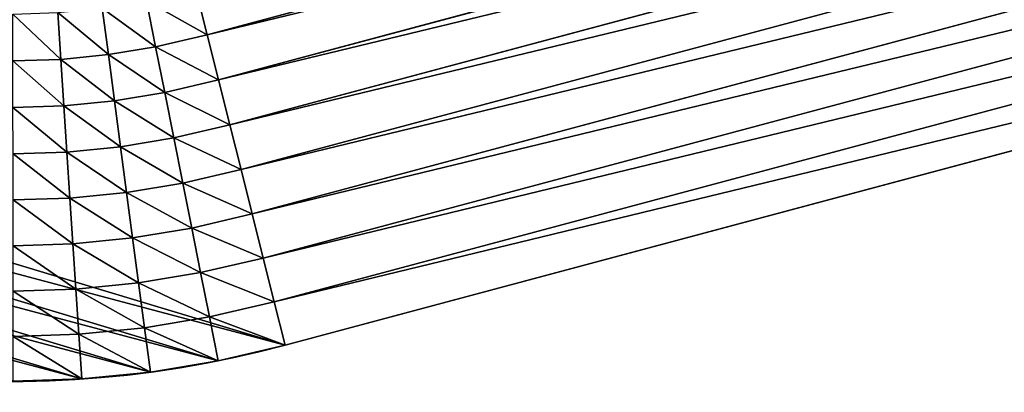
# Model space of a CAD drawing. Extents: x 8.6 to 89.2, y -16.5 to 70.4.
# Drawn here: x 25.7 to 28.6, y 2.4 to 3.4 of the extents above; entities that cross this region are included whole.
import ezdxf

# ---------------------------------------------------------------- set-up
doc = ezdxf.new("R2010")
doc.units = 0
doc.header["$MEASUREMENT"] = 0
doc.layers.get('0').update_dxf_attribs({"color": 13, "linetype": 'CONTINUOUS'})

# ---------------------------------------------------------------- blocks, each defined once
blk = doc.blocks.new('GROUP_14')
for p, q in [((0.9883, 44.7801, 0.3238), (1.0282, 44.6491, 0.3238)), ((0.8596, 44.7455, 0.285), (0.902, 44.6062, 0.285)), ((0.7316, 44.7111, 0.2438), (0.7765, 44.5635, 0.2438)), ((0.6044, 44.6769, 0.2), (0.6518, 44.5211, 0.2)), ((1.0282, 44.6491, 0.3238), (1.155, 44.6923, 0.36)), ((0.902, 44.6062, 0.285), (1.0282, 44.6491, 0.3238)), ((1.0282, 44.6491, 0.3238), (1.0765, 44.521, 0.3238)), ((0.4779, 44.6429, 0.1537), (0.5277, 44.4789, 0.1537)), ((0.3522, 44.6091, 0.1049), (0.4045, 44.437, 0.1049)), ((0.7765, 44.5635, 0.2438), (0.902, 44.6062, 0.285)), ((0.902, 44.6062, 0.285), (0.9534, 44.47, 0.285)), ((0.2274, 44.5755, 0.0537), (0.2822, 44.3953, 0.0537)), ((0.6518, 44.5211, 0.2), (0.7765, 44.5635, 0.2438)), ((0.7765, 44.5635, 0.2438), (0.831, 44.4192, 0.2438)), ((1.0765, 44.521, 0.3238), (1.2002, 44.5723, 0.36)), ((0.1034, 44.5422), (0.1607, 44.354)), ((0.5277, 44.4789, 0.1537), (0.6518, 44.5211, 0.2)), ((0.6518, 44.5211, 0.2), (0.7092, 44.3687, 0.2)), ((0.9534, 44.47, 0.285), (1.0765, 44.521, 0.3238)), ((1.0765, 44.521, 0.3238), (1.133, 44.3963, 0.3238)), ((0.4045, 44.437, 0.1049), (0.5277, 44.4789, 0.1537)), ((0.5277, 44.4789, 0.1537), (0.5882, 44.3185, 0.1537)), ((0.831, 44.4192, 0.2438), (0.9534, 44.47, 0.285)), ((0.9534, 44.47, 0.285), (1.0135, 44.3373, 0.285)), ((1.133, 44.3963, 0.3238), (1.2531, 44.4556, 0.36)), ((0.2822, 44.3953, 0.0537), (0.4045, 44.437, 0.1049)), ((0.4045, 44.437, 0.1049), (0.468, 44.2687, 0.1049)), ((0.7092, 44.3687, 0.2), (0.831, 44.4192, 0.2438)), ((0.831, 44.4192, 0.2438), (0.8947, 44.2787, 0.2438)), ((0.1607, 44.354), (0.2822, 44.3953, 0.0537)), ((0.2822, 44.3953, 0.0537), (0.3486, 44.2191, 0.0537)), ((1.0135, 44.3373, 0.285), (1.133, 44.3963, 0.3238)), ((1.133, 44.3963, 0.3238), (1.2046, 44.2624, 0.3238)), ((0.5882, 44.3185, 0.1537), (0.7092, 44.3687, 0.2)), ((0.7092, 44.3687, 0.2), (0.7765, 44.2204, 0.2)), ((0.1607, 44.354), (0.2301, 44.17)), ((0.8947, 44.2787, 0.2438), (1.0135, 44.3373, 0.285)), ((1.0135, 44.3373, 0.285), (1.0882, 44.1977, 0.285)), ((0.468, 44.2687, 0.1049), (0.5882, 44.3185, 0.1537)), ((0.5882, 44.3185, 0.1537), (0.659, 44.1624, 0.1537)), ((1.2046, 44.2624, 0.3238), (1.3217, 44.3274, 0.36)), ((0.7765, 44.2204, 0.2), (0.8947, 44.2787, 0.2438)), ((0.8947, 44.2787, 0.2438), (0.9724, 44.1333, 0.2438)), ((0.3486, 44.2191, 0.0537), (0.468, 44.2687, 0.1049)), ((0.468, 44.2687, 0.1049), (0.5423, 44.1048, 0.1049)), ((1.0882, 44.1977, 0.285), (1.2046, 44.2624, 0.3238)), ((1.2046, 44.2624, 0.3238), (3.9241, 39.5521, 0.3238)), ((0.2301, 44.17), (0.3486, 44.2191, 0.0537)), ((0.3486, 44.2191, 0.0537), (0.4264, 44.0476, 0.0537)), ((0.659, 44.1624, 0.1537), (0.7765, 44.2204, 0.2)), ((0.7765, 44.2204, 0.2), (0.8572, 44.0693, 0.2)), ((0.9724, 44.1333, 0.2438), (1.0882, 44.1977, 0.285)), ((1.0882, 44.1977, 0.285), (3.8087, 39.4856, 0.285)), ((0.2301, 44.17), (0.3113, 43.9908)), ((0.5423, 44.1048, 0.1049), (0.659, 44.1624, 0.1537)), ((0.659, 44.1624, 0.1537), (0.7428, 44.0057, 0.1537)), ((0.8572, 44.0693, 0.2), (0.9724, 44.1333, 0.2438)), ((0.9724, 44.1333, 0.2438), (3.694, 39.4193, 0.2438)), ((0.4264, 44.0476, 0.0537), (0.5423, 44.1048, 0.1049)), ((0.5423, 44.1048, 0.1049), (0.6291, 43.9425, 0.1049)), ((0.7428, 44.0057, 0.1537), (0.8572, 44.0693, 0.2)), ((0.8572, 44.0693, 0.2), (3.5799, 39.3535, 0.2)), ((0.3113, 43.9908), (0.4264, 44.0476, 0.0537)), ((0.4264, 44.0476, 0.0537), (0.5161, 43.8797, 0.0537)), ((0.6291, 43.9425, 0.1049), (0.7428, 44.0057, 0.1537)), ((0.7428, 44.0057, 0.1537), (3.4666, 39.288, 0.1537)), ((0.3113, 43.9908), (0.404, 43.8174)), ((0.5161, 43.8797, 0.0537), (0.6291, 43.9425, 0.1049)), ((0.6291, 43.9425, 0.1049), (3.3539, 39.2229, 0.1049)), ((0.404, 43.8174), (0.5161, 43.8797, 0.0537)), ((0.5161, 43.8797, 0.0537), (3.242, 39.1584, 0.0537)), ((0.404, 43.8174), (3.1309, 39.0942))]:
    blk.add_line(p, q)
mesh = blk.add_polyface()
corners = [(1.1177, 44.8149, 0.36), (1.0282, 44.6491, 0.3238), (0.9883, 44.7801, 0.3238), (1.155, 44.6923, 0.36)]
mesh.append_faces([[corners[k] for k in face] for face in [(0, 1, 2), (1, 0, 3)]], dxfattribs={"vtx0": -1})
mesh = blk.add_polyface()
corners = [(0.9883, 44.7801, 0.3238), (0.902, 44.6062, 0.285), (0.8596, 44.7455, 0.285), (1.0282, 44.6491, 0.3238)]
mesh.append_faces([[corners[k] for k in face] for face in [(0, 1, 2), (1, 0, 3)]], dxfattribs={"vtx0": -1})
mesh = blk.add_polyface()
corners = [(0.8596, 44.7455, 0.285), (0.7765, 44.5635, 0.2438), (0.7316, 44.7111, 0.2438), (0.902, 44.6062, 0.285)]
mesh.append_faces([[corners[k] for k in face] for face in [(0, 1, 2), (1, 0, 3)]], dxfattribs={"vtx0": -1})
mesh = blk.add_polyface()
corners = [(0.7316, 44.7111, 0.2438), (0.6518, 44.5211, 0.2), (0.6044, 44.6769, 0.2), (0.7765, 44.5635, 0.2438)]
mesh.append_faces([[corners[k] for k in face] for face in [(0, 1, 2), (1, 0, 3)]], dxfattribs={"vtx0": -1})
mesh = blk.add_polyface()
corners = [(0.6044, 44.6769, 0.2), (0.5277, 44.4789, 0.1537), (0.4779, 44.6429, 0.1537), (0.6518, 44.5211, 0.2)]
mesh.append_faces([[corners[k] for k in face] for face in [(0, 1, 2), (1, 0, 3)]], dxfattribs={"vtx0": -1})
mesh = blk.add_polyface()
corners = [(1.155, 44.6923, 0.36), (1.0765, 44.521, 0.3238), (1.0282, 44.6491, 0.3238), (1.2002, 44.5723, 0.36)]
mesh.append_faces([[corners[k] for k in face] for face in [(0, 1, 2), (1, 0, 3)]], dxfattribs={"vtx0": -1})
mesh = blk.add_polyface()
corners = [(1.0282, 44.6491, 0.3238), (0.9534, 44.47, 0.285), (0.902, 44.6062, 0.285), (1.0765, 44.521, 0.3238)]
mesh.append_faces([[corners[k] for k in face] for face in [(0, 1, 2), (1, 0, 3)]], dxfattribs={"vtx0": -1})
mesh = blk.add_polyface()
corners = [(0.4779, 44.6429, 0.1537), (0.4045, 44.437, 0.1049), (0.3522, 44.6091, 0.1049), (0.5277, 44.4789, 0.1537)]
mesh.append_faces([[corners[k] for k in face] for face in [(0, 1, 2), (1, 0, 3)]], dxfattribs={"vtx0": -1})
mesh = blk.add_polyface()
corners = [(0.3522, 44.6091, 0.1049), (0.2822, 44.3953, 0.0537), (0.2274, 44.5755, 0.0537), (0.4045, 44.437, 0.1049)]
mesh.append_faces([[corners[k] for k in face] for face in [(0, 1, 2), (1, 0, 3)]], dxfattribs={"vtx0": -1})
mesh = blk.add_polyface()
corners = [(0.902, 44.6062, 0.285), (0.831, 44.4192, 0.2438), (0.7765, 44.5635, 0.2438), (0.9534, 44.47, 0.285)]
mesh.append_faces([[corners[k] for k in face] for face in [(0, 1, 2), (1, 0, 3)]], dxfattribs={"vtx0": -1})
mesh = blk.add_polyface()
corners = [(0.2274, 44.5755, 0.0537), (0.1607, 44.354), (0.1034, 44.5422), (0.2822, 44.3953, 0.0537)]
mesh.append_faces([[corners[k] for k in face] for face in [(0, 1, 2), (1, 0, 3)]], dxfattribs={"vtx0": -1})
mesh = blk.add_polyface()
corners = [(0.7765, 44.5635, 0.2438), (0.7092, 44.3687, 0.2), (0.6518, 44.5211, 0.2), (0.831, 44.4192, 0.2438)]
mesh.append_faces([[corners[k] for k in face] for face in [(0, 1, 2), (1, 0, 3)]], dxfattribs={"vtx0": -1})
mesh = blk.add_polyface()
corners = [(1.2002, 44.5723, 0.36), (1.133, 44.3963, 0.3238), (1.0765, 44.521, 0.3238), (1.2531, 44.4556, 0.36)]
mesh.append_faces([[corners[k] for k in face] for face in [(0, 1, 2), (1, 0, 3)]], dxfattribs={"vtx0": -1})
mesh = blk.add_polyface()
corners = [(0.6518, 44.5211, 0.2), (0.5882, 44.3185, 0.1537), (0.5277, 44.4789, 0.1537), (0.7092, 44.3687, 0.2)]
mesh.append_faces([[corners[k] for k in face] for face in [(0, 1, 2), (1, 0, 3)]], dxfattribs={"vtx0": -1})
mesh = blk.add_polyface()
corners = [(1.0765, 44.521, 0.3238), (1.0135, 44.3373, 0.285), (0.9534, 44.47, 0.285), (1.133, 44.3963, 0.3238)]
mesh.append_faces([[corners[k] for k in face] for face in [(0, 1, 2), (1, 0, 3)]], dxfattribs={"vtx0": -1})
mesh = blk.add_polyface()
corners = [(0.5277, 44.4789, 0.1537), (0.468, 44.2687, 0.1049), (0.4045, 44.437, 0.1049), (0.5882, 44.3185, 0.1537)]
mesh.append_faces([[corners[k] for k in face] for face in [(0, 1, 2), (1, 0, 3)]], dxfattribs={"vtx0": -1})
mesh = blk.add_polyface()
corners = [(0.9534, 44.47, 0.285), (0.8947, 44.2787, 0.2438), (0.831, 44.4192, 0.2438), (1.0135, 44.3373, 0.285)]
mesh.append_faces([[corners[k] for k in face] for face in [(0, 1, 2), (1, 0, 3)]], dxfattribs={"vtx0": -1})
mesh = blk.add_polyface()
corners = [(1.2531, 44.4556, 0.36), (1.2046, 44.2624, 0.3238), (1.133, 44.3963, 0.3238), (1.3217, 44.3274, 0.36)]
mesh.append_faces([[corners[k] for k in face] for face in [(0, 1, 2), (1, 0, 3)]], dxfattribs={"vtx0": -1})
mesh = blk.add_polyface()
corners = [(0.4045, 44.437, 0.1049), (0.3486, 44.2191, 0.0537), (0.2822, 44.3953, 0.0537), (0.468, 44.2687, 0.1049)]
mesh.append_faces([[corners[k] for k in face] for face in [(0, 1, 2), (1, 0, 3)]], dxfattribs={"vtx0": -1})
mesh = blk.add_polyface()
corners = [(0.831, 44.4192, 0.2438), (0.7765, 44.2204, 0.2), (0.7092, 44.3687, 0.2), (0.8947, 44.2787, 0.2438)]
mesh.append_faces([[corners[k] for k in face] for face in [(0, 1, 2), (1, 0, 3)]], dxfattribs={"vtx0": -1})
mesh = blk.add_polyface()
corners = [(0.2822, 44.3953, 0.0537), (0.2301, 44.17), (0.1607, 44.354), (0.3486, 44.2191, 0.0537)]
mesh.append_faces([[corners[k] for k in face] for face in [(0, 1, 2), (1, 0, 3)]], dxfattribs={"vtx0": -1})
mesh = blk.add_polyface()
corners = [(1.133, 44.3963, 0.3238), (1.0882, 44.1977, 0.285), (1.0135, 44.3373, 0.285), (1.2046, 44.2624, 0.3238)]
mesh.append_faces([[corners[k] for k in face] for face in [(0, 1, 2), (1, 0, 3)]], dxfattribs={"vtx0": -1})
mesh = blk.add_polyface()
corners = [(0.7092, 44.3687, 0.2), (0.659, 44.1624, 0.1537), (0.5882, 44.3185, 0.1537), (0.7765, 44.2204, 0.2)]
mesh.append_faces([[corners[k] for k in face] for face in [(0, 1, 2), (1, 0, 3)]], dxfattribs={"vtx0": -1})
mesh = blk.add_polyface()
corners = [(1.0135, 44.3373, 0.285), (0.9724, 44.1333, 0.2438), (0.8947, 44.2787, 0.2438), (1.0882, 44.1977, 0.285)]
mesh.append_faces([[corners[k] for k in face] for face in [(0, 1, 2), (1, 0, 3)]], dxfattribs={"vtx0": -1})
mesh = blk.add_polyface()
corners = [(0.5882, 44.3185, 0.1537), (0.5423, 44.1048, 0.1049), (0.468, 44.2687, 0.1049), (0.659, 44.1624, 0.1537)]
mesh.append_faces([[corners[k] for k in face] for face in [(0, 1, 2), (1, 0, 3)]], dxfattribs={"vtx0": -1})
mesh = blk.add_polyface()
corners = [(1.3217, 44.3274, 0.36), (3.9241, 39.5521, 0.3238), (1.2046, 44.2624, 0.3238), (4.04, 39.6191, 0.36), (12.2234, 25.1774, 0.3238), (12.3572, 25.2133, 0.36)]
mesh.append_faces([[corners[k] for k in face] for face in [(0, 1, 2), (4, 3, 5)]], dxfattribs={"vtx0": -1})
mesh.append_faces([[corners[k] for k in face] for face in [(1, 3, 4)]], dxfattribs={"vtx0": -1, "vtx1": -1})
mesh.append_faces([[corners[k] for k in face] for face in [(1, 0, 3)]], dxfattribs={"vtx0": -1, "vtx2": -1})
mesh = blk.add_polyface()
corners = [(0.8947, 44.2787, 0.2438), (0.8572, 44.0693, 0.2), (0.7765, 44.2204, 0.2), (0.9724, 44.1333, 0.2438)]
mesh.append_faces([[corners[k] for k in face] for face in [(0, 1, 2), (1, 0, 3)]], dxfattribs={"vtx0": -1})
mesh = blk.add_polyface()
corners = [(0.468, 44.2687, 0.1049), (0.4264, 44.0476, 0.0537), (0.3486, 44.2191, 0.0537), (0.5423, 44.1048, 0.1049)]
mesh.append_faces([[corners[k] for k in face] for face in [(0, 1, 2), (1, 0, 3)]], dxfattribs={"vtx0": -1})
mesh = blk.add_polyface()
corners = [(1.2046, 44.2624, 0.3238), (3.8087, 39.4856, 0.285), (1.0882, 44.1977, 0.285), (3.9241, 39.5521, 0.3238), (12.0902, 25.1417, 0.285), (12.2234, 25.1774, 0.3238)]
mesh.append_faces([[corners[k] for k in face] for face in [(0, 1, 2), (4, 3, 5)]], dxfattribs={"vtx0": -1})
mesh.append_faces([[corners[k] for k in face] for face in [(1, 3, 4)]], dxfattribs={"vtx0": -1, "vtx1": -1})
mesh.append_faces([[corners[k] for k in face] for face in [(1, 0, 3)]], dxfattribs={"vtx0": -1, "vtx2": -1})
mesh = blk.add_polyface()
corners = [(0.3486, 44.2191, 0.0537), (0.3113, 43.9908), (0.2301, 44.17), (0.4264, 44.0476, 0.0537)]
mesh.append_faces([[corners[k] for k in face] for face in [(0, 1, 2), (1, 0, 3)]], dxfattribs={"vtx0": -1})
mesh = blk.add_polyface()
corners = [(0.7765, 44.2204, 0.2), (0.7428, 44.0057, 0.1537), (0.659, 44.1624, 0.1537), (0.8572, 44.0693, 0.2)]
mesh.append_faces([[corners[k] for k in face] for face in [(0, 1, 2), (1, 0, 3)]], dxfattribs={"vtx0": -1})
mesh = blk.add_polyface()
corners = [(1.0882, 44.1977, 0.285), (3.694, 39.4193, 0.2438), (0.9724, 44.1333, 0.2438), (3.8087, 39.4856, 0.285), (11.9577, 25.1062, 0.2438), (12.0902, 25.1417, 0.285)]
mesh.append_faces([[corners[k] for k in face] for face in [(0, 1, 2), (4, 3, 5)]], dxfattribs={"vtx0": -1})
mesh.append_faces([[corners[k] for k in face] for face in [(1, 3, 4)]], dxfattribs={"vtx0": -1, "vtx1": -1})
mesh.append_faces([[corners[k] for k in face] for face in [(1, 0, 3)]], dxfattribs={"vtx0": -1, "vtx2": -1})
mesh = blk.add_polyface()
corners = [(0.659, 44.1624, 0.1537), (0.6291, 43.9425, 0.1049), (0.5423, 44.1048, 0.1049), (0.7428, 44.0057, 0.1537)]
mesh.append_faces([[corners[k] for k in face] for face in [(0, 1, 2), (1, 0, 3)]], dxfattribs={"vtx0": -1})
mesh = blk.add_polyface()
corners = [(0.9724, 44.1333, 0.2438), (3.5799, 39.3535, 0.2), (0.8572, 44.0693, 0.2), (3.694, 39.4193, 0.2438), (11.826, 25.0709, 0.2), (11.9577, 25.1062, 0.2438)]
mesh.append_faces([[corners[k] for k in face] for face in [(0, 1, 2), (4, 3, 5)]], dxfattribs={"vtx0": -1})
mesh.append_faces([[corners[k] for k in face] for face in [(1, 3, 4)]], dxfattribs={"vtx0": -1, "vtx1": -1})
mesh.append_faces([[corners[k] for k in face] for face in [(1, 0, 3)]], dxfattribs={"vtx0": -1, "vtx2": -1})
mesh = blk.add_polyface()
corners = [(0.5423, 44.1048, 0.1049), (0.5161, 43.8797, 0.0537), (0.4264, 44.0476, 0.0537), (0.6291, 43.9425, 0.1049)]
mesh.append_faces([[corners[k] for k in face] for face in [(0, 1, 2), (1, 0, 3)]], dxfattribs={"vtx0": -1})
mesh = blk.add_polyface()
corners = [(0.8572, 44.0693, 0.2), (3.4666, 39.288, 0.1537), (0.7428, 44.0057, 0.1537), (3.5799, 39.3535, 0.2), (11.695, 25.0358, 0.1537), (11.826, 25.0709, 0.2)]
mesh.append_faces([[corners[k] for k in face] for face in [(0, 1, 2), (4, 3, 5)]], dxfattribs={"vtx0": -1})
mesh.append_faces([[corners[k] for k in face] for face in [(1, 3, 4)]], dxfattribs={"vtx0": -1, "vtx1": -1})
mesh.append_faces([[corners[k] for k in face] for face in [(1, 0, 3)]], dxfattribs={"vtx0": -1, "vtx2": -1})
mesh = blk.add_polyface()
corners = [(0.4264, 44.0476, 0.0537), (0.404, 43.8174), (0.3113, 43.9908), (0.5161, 43.8797, 0.0537)]
mesh.append_faces([[corners[k] for k in face] for face in [(0, 1, 2), (1, 0, 3)]], dxfattribs={"vtx0": -1})
mesh = blk.add_polyface()
corners = [(0.7428, 44.0057, 0.1537), (3.3539, 39.2229, 0.1049), (0.6291, 43.9425, 0.1049), (3.4666, 39.288, 0.1537), (11.565, 25.001, 0.1049), (11.695, 25.0358, 0.1537)]
mesh.append_faces([[corners[k] for k in face] for face in [(0, 1, 2), (4, 3, 5)]], dxfattribs={"vtx0": -1})
mesh.append_faces([[corners[k] for k in face] for face in [(1, 3, 4)]], dxfattribs={"vtx0": -1, "vtx1": -1})
mesh.append_faces([[corners[k] for k in face] for face in [(1, 0, 3)]], dxfattribs={"vtx0": -1, "vtx2": -1})
mesh = blk.add_polyface()
corners = [(0.6291, 43.9425, 0.1049), (3.242, 39.1584, 0.0537), (0.5161, 43.8797, 0.0537), (3.3539, 39.2229, 0.1049), (11.4358, 24.9664, 0.0537), (11.565, 25.001, 0.1049)]
mesh.append_faces([[corners[k] for k in face] for face in [(0, 1, 2), (4, 3, 5)]], dxfattribs={"vtx0": -1})
mesh.append_faces([[corners[k] for k in face] for face in [(1, 3, 4)]], dxfattribs={"vtx0": -1, "vtx1": -1})
mesh.append_faces([[corners[k] for k in face] for face in [(1, 0, 3)]], dxfattribs={"vtx0": -1, "vtx2": -1})
mesh = blk.add_polyface()
corners = [(0.5161, 43.8797, 0.0537), (3.1309, 39.0942), (0.404, 43.8174), (3.242, 39.1584, 0.0537), (11.3075, 24.932), (11.4358, 24.9664, 0.0537)]
mesh.append_faces([[corners[k] for k in face] for face in [(0, 1, 2), (4, 3, 5)]], dxfattribs={"vtx0": -1})
mesh.append_faces([[corners[k] for k in face] for face in [(1, 3, 4)]], dxfattribs={"vtx0": -1, "vtx1": -1})
mesh.append_faces([[corners[k] for k in face] for face in [(1, 0, 3)]], dxfattribs={"vtx0": -1, "vtx2": -1})
blk = doc.blocks.new('GROUP_72')
for p, q in [((0.1034, 44.5422, 6.25), (0.1607, 44.354, 6.25)), ((0.1607, 44.354, 6.25), (0.1607, 44.354)), ((0.1607, 44.354, 6.25), (0.2301, 44.17, 6.25)), ((0.2301, 44.17, 6.25), (0.2301, 44.17)), ((0.2301, 44.17, 6.25), (0.3113, 43.9908, 6.25)), ((0.3113, 43.9908, 6.25), (0.3113, 43.9908)), ((0.3113, 43.9908, 6.25), (0.404, 43.8174, 6.25)), ((0.404, 43.8174), (3.1309, 39.0942)), ((0.404, 43.8174, 6.25), (0.404, 43.8174)), ((0.404, 43.8174, 6.25), (3.1309, 39.0942, 6.25))]:
    blk.add_line(p, q)
blk.add_arc((3.0157, 45.3252), 3.0157, 120.2984, 210)
mesh = blk.add_polyface()
corners = [(11.3139, 2.8038), (11.3075, 3.125), (11.3075, 3), (0.0068, 45.1234), (0.0061, 45.5166), (0, 45.32), (0.0249, 45.7124), (0.0263, 44.9277), (0.0565, 45.9065), (0.0586, 44.7337), (0.1007, 46.0982), (0.1034, 44.5422), (0.1573, 46.2865), (0.1607, 44.354), (0.2261, 46.4708), (0.2301, 44.17), (0.3067, 46.6502), (0.3113, 43.9908), (0.3988, 46.824), (0.404, 43.8174), (0.5021, 46.9914), (3.1309, 39.0942), (0.616, 47.1517), (0.7402, 47.3042), (0.874, 47.4484), (1.017, 47.5834), (1.1684, 47.7089), (1.3278, 47.8243), (1.4942, 47.929), (17.0359, 57.0102), (11.3075, 24.932), (11.3332, 2.6084), (11.3652, 2.4147), (11.4097, 2.2235), (11.4667, 2.0357), (11.5359, 1.8519), (11.6169, 1.6731), (11.7094, 1.5), (11.8131, 1.3333), (11.9275, 1.1737), (12.052, 1.022), (12.1862, 0.8787), (12.3295, 0.7445), (12.4812, 0.6199), (12.6408, 0.5056), (12.8075, 0.4019), (12.9806, 0.3094), (13.1595, 0.2284), (13.3432, 0.1592), (13.5311, 0.1022), (13.7222, 0.0576), (13.9159, 0.0257), (14.1113, 0.0064), (14.3075, 0), (32.3075, 0), (17.2082, 57.1034), (17.3863, 57.1852), (17.5693, 57.2551), (17.7566, 57.3128), (17.9472, 57.3581), (18.1404, 57.3908), (18.3353, 57.4107), (18.5312, 57.4178), (18.727, 57.4121), (18.9221, 57.3935), (19.1155, 57.3621), (19.3064, 57.3182), (19.4941, 57.2617), (19.6776, 57.1931), (19.8563, 57.1126), (20.0292, 57.0206), (20.1958, 56.9174), (20.3552, 56.8035), (20.5068, 56.6794), (20.65, 56.5456), (20.784, 56.4026), (20.9084, 56.2512), (21.0226, 56.092), (21.1261, 55.9256), (35.3075, 31.3628), (32.5037, 0.0064), (32.6991, 0.0257), (32.8927, 0.0576), (33.0839, 0.1022), (33.2718, 0.1592), (33.4555, 0.2284), (33.6343, 0.3094), (33.8075, 0.4019), (33.9742, 0.5056), (34.1338, 0.6199), (34.2855, 0.7445), (34.4288, 0.8787), (34.563, 1.022), (34.6875, 1.1737), (34.8019, 1.3333), (34.9056, 1.5), (34.9981, 1.6731), (35.0791, 1.8519), (35.1483, 2.0357), (35.2053, 2.2235), (35.2498, 2.4147), (35.2818, 2.6084), (35.3011, 2.8038), (35.3075, 3)]
mesh.append_faces([[corners[k] for k in face] for face in [(0, 1, 2), (3, 4, 5), (79, 102, 103)]], dxfattribs={"vtx0": -1})
mesh.append_faces([[corners[k] for k in face] for face in [(4, 3, 6), (6, 7, 8), (8, 9, 10), (10, 11, 12), (12, 13, 14), (14, 15, 16), (16, 17, 18), (18, 19, 20), (20, 21, 22), (22, 21, 23), (23, 21, 24), (24, 21, 25), (25, 21, 26), (26, 21, 27), (27, 21, 28), (28, 21, 29), (29, 54, 55), (55, 54, 56), (56, 54, 57), (57, 54, 58), (58, 54, 59), (59, 54, 60), (60, 54, 61), (61, 54, 62), (62, 54, 63), (63, 54, 64), (64, 54, 65), (65, 54, 66), (66, 54, 67), (67, 54, 68), (68, 54, 69), (69, 54, 70), (70, 54, 71), (71, 54, 72), (72, 54, 73), (73, 54, 74), (74, 54, 75), (75, 54, 76), (76, 54, 77), (77, 54, 78), (78, 54, 79)]], dxfattribs={"vtx0": -1, "vtx1": -1})
mesh.append_faces([[corners[k] for k in face] for face in [(29, 1, 0)]], dxfattribs={"vtx0": -1, "vtx1": -1, "vtx2": -1})
mesh.append_faces([[corners[k] for k in face] for face in [(6, 3, 7), (8, 7, 9), (10, 9, 11), (12, 11, 13), (14, 13, 15), (16, 15, 17), (18, 17, 19), (20, 19, 21), (29, 21, 30), (29, 30, 1), (29, 0, 31), (29, 31, 32), (29, 32, 33), (29, 33, 34), (29, 34, 35), (29, 35, 36), (29, 36, 37), (29, 37, 38), (29, 38, 39), (29, 39, 40), (29, 40, 41), (29, 41, 42), (29, 42, 43), (29, 43, 44), (29, 44, 45), (29, 45, 46), (29, 46, 47), (29, 47, 48), (29, 48, 49), (29, 49, 50), (29, 50, 51), (29, 51, 52), (29, 52, 53), (29, 53, 54), (79, 54, 80), (79, 80, 81), (79, 81, 82), (79, 82, 83), (79, 83, 84), (79, 84, 85), (79, 85, 86), (79, 86, 87), (79, 87, 88), (79, 88, 89), (79, 89, 90), (79, 90, 91), (79, 91, 92), (79, 92, 93), (79, 93, 94), (79, 94, 95), (79, 95, 96), (79, 96, 97), (79, 97, 98), (79, 98, 99), (79, 99, 100), (79, 100, 101), (79, 101, 102)]], dxfattribs={"vtx0": -1, "vtx2": -1})
mesh = blk.add_polyface()
corners = [(0.1034, 44.5422), (0.1607, 44.354, 6.25), (0.1607, 44.354), (0.1034, 44.5422, 6.25)]
mesh.append_faces([[corners[k] for k in face] for face in [(0, 1, 2), (1, 0, 3)]], dxfattribs={"vtx0": -1})
mesh = blk.add_polyface()
corners = [(0.1607, 44.354), (0.2301, 44.17, 6.25), (0.2301, 44.17), (0.1607, 44.354, 6.25)]
mesh.append_faces([[corners[k] for k in face] for face in [(0, 1, 2), (1, 0, 3)]], dxfattribs={"vtx0": -1})
mesh = blk.add_polyface()
corners = [(0.2301, 44.17), (0.3113, 43.9908, 6.25), (0.3113, 43.9908), (0.2301, 44.17, 6.25)]
mesh.append_faces([[corners[k] for k in face] for face in [(0, 1, 2), (1, 0, 3)]], dxfattribs={"vtx0": -1})
mesh = blk.add_polyface()
corners = [(0.3113, 43.9908), (0.404, 43.8174, 6.25), (0.404, 43.8174), (0.3113, 43.9908, 6.25)]
mesh.append_faces([[corners[k] for k in face] for face in [(0, 1, 2), (1, 0, 3)]], dxfattribs={"vtx0": -1})
mesh = blk.add_polyface()
corners = [(3.1309, 39.0942, 6.25), (11.3075, 24.932), (11.3075, 24.932, 6.25), (3.1309, 39.0942), (0.404, 43.8174), (0.404, 43.8174, 6.25)]
mesh.append_faces([[corners[k] for k in face] for face in [(0, 1, 2), (4, 0, 5)]], dxfattribs={"vtx0": -1})
mesh.append_faces([[corners[k] for k in face] for face in [(1, 0, 3), (3, 0, 4)]], dxfattribs={"vtx0": -1, "vtx1": -1})
blk = doc.blocks.new('GROUP_73')
for name, p in [('GROUP_14', (0, 0, 6.83)), ('GROUP_72', (0, 0, 0.58))]:
    blk.add_blockref(name, p)
at = {"zscale": -1}
blk.add_blockref('GROUP_14', (0, 0, 0.58), dxfattribs=at)
blk = doc.blocks.new('GROUP_4')
at = {"color": 9}
blk.add_blockref('GROUP_73', (0, 0, 11.007), dxfattribs=at)
blk = doc.blocks.new('GROUP_125')
blk.add_blockref('GROUP_4', (0, 0))
blk = doc.blocks.new('1926-70_ARMLESS_30_DEGREE')
at = {"rotation": 74.99999999998194}
blk.add_blockref('GROUP_125', (54.7302, 10.3869), dxfattribs=at)
blk = doc.blocks.new('GROUP_162')
blk.add_blockref('1926-70_ARMLESS_30_DEGREE', (3.2919, -21.9834))

msp = doc.modelspace()

# ---------------------------------------------------------------- block references
msp.add_blockref('GROUP_162', (10.6983, 2.36))

doc.saveas('drawing.dxf')
